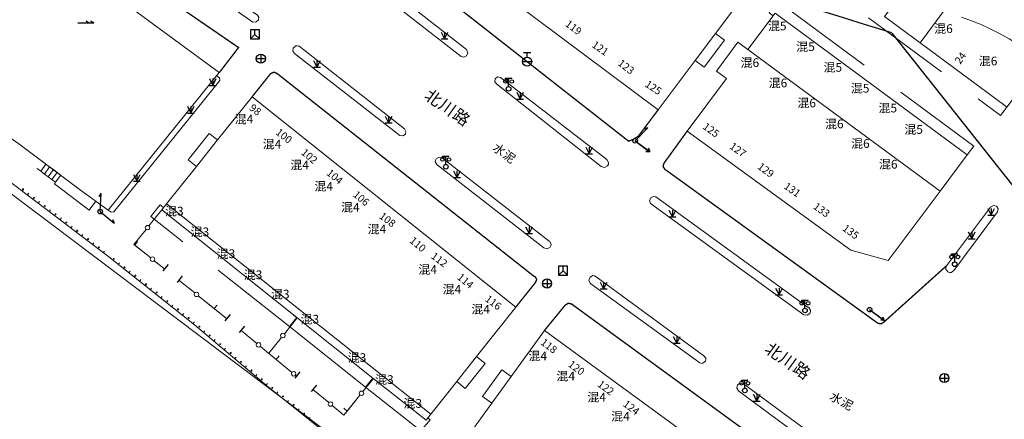
# Model space of a CAD drawing. Extents: x 497895 to 506534, y 3070944 to 3080443.
# Drawn here: x 502144 to 502252, y 3076284 to 3076328 of the extents above; entities that cross this region are included whole.
import ezdxf

# ---------------------------------------------------------------- set-up
doc = ezdxf.new("R2010")
doc.units = 0
doc.header["$MEASUREMENT"] = 0
for name, pattern in [('3109003', [15, 12.5, -2.5]), ('3804104', [15, 10, -5]), ('CENTER', [2, 1.25, -0.25, 0.25, -0.25]), ('CONTINOUS', [0])]:
    doc.linetypes.add(name, pattern=pattern)
for name, color, linetype, lineweight in [('111111111111111111111', 8, 'CONTINUOUS', 9), ('dl-中心线', 6, 'CENTER', 15), ('dl-红线', 1, 'CONTINUOUS', 25), ('dl-路缘石', 7, 'CONTINUOUS', 20), ('GH-HE', 5, 'CONTINUOUS', 13)]:
    doc.layers.add(name, color=color, linetype=linetype, lineweight=lineweight)
doc.layers.add('DDXYS', color=7, linetype='CONTINUOUS')
doc.layers.add('XDXYS', color=7, linetype='CONTINUOUS')
doc.styles.add('20225A', font='txt')
doc.styles.add('21005', font='txt')
doc.styles.add('21005A', font='txt')
doc.styles.add('40015', font='simhei.ttf')

# ---------------------------------------------------------------- blocks, each defined once
blk = doc.blocks.new('8202001')
at = {"layer": 'DDXYS'}
for points in [[(-0.375, 0.75), (0, 0)], [(-0.375, 0), (0.375, 0)], [(0, 0.75), (0, 0)], [(0, 0), (0.375, 0.75)]]:
    blk.add_lwpolyline(points, dxfattribs=at)
blk = doc.blocks.new('5430071')
at = {"layer": 'DDXYS', "color": 7}
for points in [[(-0.5, 0), (0.5, 0)], [(-0.4, 1), (0.4, 1)], [(0, 0.5), (0, 1)]]:
    blk.add_lwpolyline(points, dxfattribs=at)
blk.add_circle((0, 0), 0.5, dxfattribs=at)
blk = doc.blocks.new('5441011')
at = {"layer": 'DDXYS', "color": 7}
for points in [[(-0.5, 0), (0.5, 0)], [(0, 0.5), (0, -0.5)]]:
    blk.add_lwpolyline(points, dxfattribs=at)
blk.add_circle((0, 0), 0.5, dxfattribs=at)
blk = doc.blocks.new('5201056')
at = {"layer": 'DDXYS', "color": 7}
blk.add_lwpolyline([(-0.5, 0.5), (-0.5, -0.5), (0.5, -0.5), (0.5, 0.5)], close=True, dxfattribs=at)
for points in [[(0, 0), (-0.5, -0.5)], [(0, 0), (0, 0.5)], [(0, 0), (0.5, -0.5)]]:
    blk.add_lwpolyline(points, dxfattribs=at)
blk = doc.blocks.new('3805011')
at = {"layer": 'DDXYS', "color": 7}
blk.add_lwpolyline([(-0.35, 1), (-0.35, 1.15), (0.35, 1.15)], close=True, dxfattribs=at)
blk.add_lwpolyline([(0, 0.25), (0, 1.15)], dxfattribs=at)
for centre, radius in [((-0.35, 0.8), 0.2), ((0, 0), 0.25), ((0.35, 0.8), 0.2)]:
    blk.add_circle(centre, radius, dxfattribs=at)
blk = doc.blocks.new('5101016_LG1_G1')
at = {"layer": 'DDXYS', "color": 7}
blk.add_lwpolyline([(0.25, 0), (2, 0)], dxfattribs=at)
blk.add_lwpolyline([(0.25, 0), (2, 0)], dxfattribs=at)
for points in [[(1.155, 0.2), (1.5, 0)], [(1.155, 0.2), (1.5, 0)], [(1.655, 0.2), (2, 0)], [(1.655, 0.2), (2, 0)]]:
    blk.add_lwpolyline(points, close=True, dxfattribs=at)
blk = doc.blocks.new('51020122_LG1_G1')
at = {"layer": 'DDXYS', "color": 7}
blk.add_lwpolyline([(0, 0), (2, 0)], dxfattribs=at)
blk.add_lwpolyline([(1.655, 0.2), (2, 0)], close=True, dxfattribs=at)
blk.add_circle((0, 0), 0.25, dxfattribs=at)
blk = doc.blocks.new('51020122_LG1_G2')
at = {"layer": 'DDXYS', "color": 7}
blk.add_lwpolyline([(-1.655, 0.2), (-2, 0)], close=True, dxfattribs=at)
blk.add_lwpolyline([(0, 0), (-2, 0)], dxfattribs=at)
blk.add_circle((0, 0), 0.25, dxfattribs=at)
blk = doc.blocks.new('3804064_LG1_G1')
at = {"layer": 'XDXYS', "color": 7}
blk.add_lwpolyline([(0, 0.6), (0, -0.3)], dxfattribs=at)

msp = doc.modelspace()

# ---------------------------------------------------------------- linework, layer by layer
at = {"layer": '111111111111111111111'}
for points in [[(502280.78, 3076356.55), (502252.45, 3076318.86), (502252.24, 3076319.03), (502242.9, 3076325.94), (502238.97, 3076328.85), (502263.19, 3076361.02), (502262.11, 3076361.83), (502267.5, 3076368.92), (502272.77, 3076365.07), (502272.86, 3076365.19), (502276.03, 3076362.84), (502275.97, 3076362.74), (502280.79, 3076359.23)], [(502242.9, 3076325.94), (502271.44, 3076364.46)], [(502131.2, 3076324.1), (502128.94, 3076325.61), (502128.91, 3076325.57), (502123.44, 3076329.24), (502124.17, 3076330.57), (502118.84, 3076333.49), (502125.89, 3076346.71), (502132.91, 3076342.85), (502144.57, 3076336.92), (502151.66, 3076332.55), (502155.73, 3076330.05), (502165.79, 3076322.66), (502153.57, 3076307.49), (502150.52, 3076309.71), (502143.75, 3076314.82), (502133.86, 3076321.77)], [(502223.94, 3076325.19), (502226.95, 3076329.22), (502248.07, 3076313.6), (502245.09, 3076309.61)], [(502223.94, 3076325.19), (502222.84, 3076326.01), (502220.48, 3076322.83), (502221.58, 3076322.01), (502217.27, 3076316.21), (502235.28, 3076303.09), (502239.37, 3076301.96), (502245.09, 3076309.61)], [(502223.94, 3076325.19), (502245.09, 3076309.61)], [(502153.57, 3076307.49), (502153.88, 3076307.27), (502154.19, 3076307.33), (502165.86, 3076321.8), (502165.83, 3076322.07), (502165.52, 3076322.32)], [(502207.8, 3076312.3), (502196.31, 3076321.38), (502196.11, 3076321.65), (502196.15, 3076321.98), (502196.41, 3076322.18), (502196.74, 3076322.13), (502196.87, 3076322), (502208.43, 3076313.1)], [(502159.99, 3076308.2), (502163.29, 3076312.33), (502162.38, 3076313.06), (502164.69, 3076315.97), (502165.6, 3076315.24), (502169.4, 3076320), (502198.41, 3076296.83), (502194.1, 3076291.38), (502195.04, 3076290.63), (502192.85, 3076287.88), (502191.92, 3076288.62), (502189.07, 3076285.03)], [(502146.29, 3076312.9), (502146.7, 3076312.59)], [(502190.34, 3076313.25), (502189.99, 3076313.35), (502189.67, 3076313.18), (502189.59, 3076313.02), (502189.56, 3076312.83), (502189.74, 3076312.52), (502189.76, 3076312.49), (502201.51, 3076303.35)], [(502190.34, 3076313.25), (502202.1, 3076304.11)], [(502207.8, 3076312.3), (502208.18, 3076312.2), (502208.51, 3076312.4), (502208.6, 3076312.57), (502208.63, 3076312.77), (502208.43, 3076313.1)], [(502145.76, 3076312.1), (502146.16, 3076311.8)], [(502146.16, 3076311.8), (502146.7, 3076312.59)], [(502146.16, 3076311.8), (502146.56, 3076311.49)], [(502146.56, 3076311.49), (502147.12, 3076312.28)], [(502146.7, 3076312.59), (502147.12, 3076312.28)], [(502146.96, 3076311.19), (502147.53, 3076311.97)], [(502147.12, 3076312.28), (502147.53, 3076311.97)], [(502147.37, 3076310.88), (502147.94, 3076311.66)], [(502147.53, 3076311.97), (502147.94, 3076311.66)], [(502147.77, 3076310.58), (502148.35, 3076311.35), (502147.94, 3076311.66)], [(502153.62, 3076302.35), (502141.77, 3076311.41)], [(502146.56, 3076311.49), (502146.96, 3076311.19)], [(502146.96, 3076311.19), (502147.37, 3076310.88)], [(502147.37, 3076310.88), (502147.77, 3076310.58)], [(502147.77, 3076310.58), (502147.64, 3076310.41), (502151.49, 3076307.52), (502152.2, 3076308.49)], [(502144.83, 3076309.38), (502144.68, 3076309.18)], [(502146.02, 3076308.47), (502145.87, 3076308.27)], [(502213.24, 3076308.23), (502213.13, 3076308.58), (502213.3, 3076308.91), (502213.55, 3076309.02), (502213.82, 3076308.96), (502230.6, 3076296.8)], [(502147.22, 3076307.56), (502147.06, 3076307.36)], [(502159.46, 3076307.54), (502158.05, 3076305.78)], [(502158.05, 3076305.78), (502159.46, 3076307.54)], [(502159.99, 3076308.2), (502159.46, 3076307.54), (502174.32, 3076295.69), (502173.51, 3076294.68), (502181.89, 3076288.02), (502182.69, 3076289.02), (502188.55, 3076284.36), (502189.07, 3076285.03)], [(502159.99, 3076308.2), (502189.07, 3076285.03)], [(502213.24, 3076308.23), (502230.11, 3076295.99), (502230.47, 3076295.94), (502230.77, 3076296.12), (502230.84, 3076296.3), (502230.84, 3076296.49), (502230.64, 3076296.79), (502230.6, 3076296.8)], [(502148.41, 3076306.65), (502148.26, 3076306.45)], [(502149.6, 3076305.74), (502149.45, 3076305.54)], [(502156.4, 3076303.71), (502157.74, 3076305.39)], [(502157.74, 3076305.39), (502156.4, 3076303.71)], [(502150.79, 3076304.82), (502150.64, 3076304.63)], [(502201.51, 3076303.35), (502201.87, 3076303.26), (502202.19, 3076303.42), (502202.28, 3076303.59), (502202.3, 3076303.78), (502202.13, 3076304.09), (502202.1, 3076304.11)], [(502151.98, 3076303.91), (502151.83, 3076303.71)], [(502153.17, 3076303), (502153.02, 3076302.8)], [(502156.48, 3076303.65), (502156.4, 3076303.71)], [(502156.4, 3076303.71), (502158.25, 3076302.25)], [(502156.79, 3076304.04), (502156.48, 3076303.65)], [(502158.25, 3076302.25), (502156.48, 3076303.65)], [(502163.05, 3076294.88), (502153.62, 3076302.35)], [(502158.64, 3076301.94), (502159.77, 3076301.05)], [(502159.77, 3076301.05), (502158.64, 3076301.94)], [(502154.81, 3076301.72), (502154.66, 3076301.52)], [(502155.99, 3076300.79), (502155.83, 3076300.59)], [(502157.17, 3076299.86), (502157.01, 3076299.66)], [(502161.33, 3076299.79), (502163.08, 3076298.39)], [(502163.08, 3076298.39), (502161.33, 3076299.79)], [(502158.34, 3076298.92), (502158.19, 3076298.73)], [(502159.52, 3076297.99), (502159.36, 3076297.8)], [(502165.23, 3076296.67), (502163.47, 3076298.07)], [(502163.47, 3076298.07), (502166.6, 3076295.56)], [(502160.69, 3076297.06), (502160.54, 3076296.87)], [(502165.54, 3076297.06), (502165.23, 3076296.67)], [(502166.6, 3076295.56), (502165.23, 3076296.67)], [(502161.87, 3076296.13), (502161.71, 3076295.94)], [(502174.35, 3076295.65), (502172.95, 3076293.89)], [(502172.95, 3076293.89), (502174.35, 3076295.65)], [(502173.96, 3076295.96), (502174.35, 3076295.65)], [(502174.35, 3076295.65), (502174.36, 3076295.66)], [(502174.36, 3076295.66), (502174.35, 3076295.65)], [(502163.05, 3076295.2), (502162.89, 3076295)], [(502171.19, 3076288), (502163.05, 3076294.88)], [(502164.2, 3076294.23), (502164.04, 3076294.04)], [(502165.35, 3076293.27), (502165.19, 3076293.07)], [(502168.18, 3076294.25), (502169.92, 3076292.82)], [(502169.92, 3076292.82), (502168.18, 3076294.25)], [(502171.23, 3076291.74), (502172.64, 3076293.5)], [(502172.64, 3076293.5), (502171.23, 3076291.74)], [(502192.81, 3076282.13), (502195.78, 3076286.24), (502194.76, 3076286.98), (502196.88, 3076289.92), (502197.9, 3076289.18), (502201.57, 3076294.26), (502231.55, 3076272.35), (502228.06, 3076267.53), (502229.12, 3076266.77), (502226.93, 3076263.74), (502225.88, 3076264.5), (502222.81, 3076260.26)], [(502166.49, 3076292.3), (502166.33, 3076292.11)], [(502172.04, 3076291.07), (502170.31, 3076292.5)], [(502170.31, 3076292.5), (502173.78, 3076289.64)], [(502167.64, 3076291.33), (502167.48, 3076291.14)], [(502172.36, 3076291.46), (502172.04, 3076291.07)], [(502173.78, 3076289.64), (502172.04, 3076291.07)], [(502168.79, 3076290.36), (502168.63, 3076290.17)], [(502169.93, 3076289.4), (502169.77, 3076289.2)], [(502174.17, 3076289.32), (502174.28, 3076289.23)], [(502174.28, 3076289.23), (502174.17, 3076289.32)], [(502181.59, 3076287.52), (502182.74, 3076288.97)], [(502182.74, 3076288.97), (502181.59, 3076287.52)], [(502171.08, 3076288.43), (502170.92, 3076288.24)], [(502180.87, 3076280.26), (502171.19, 3076288)], [(502172.24, 3076287.49), (502172.08, 3076287.29)], [(502176.1, 3076287.75), (502177.84, 3076286.31)], [(502177.84, 3076286.31), (502176.1, 3076287.75)], [(502179.51, 3076284.92), (502181.27, 3076287.13)], [(502181.27, 3076287.13), (502179.87, 3076285.37)], [(502173.41, 3076286.55), (502173.25, 3076286.35)], [(502179.51, 3076284.92), (502178.22, 3076285.99)], [(502178.22, 3076285.99), (502179.51, 3076284.92)], [(502179.48, 3076285.69), (502179.87, 3076285.37)], [(502174.58, 3076285.61), (502174.43, 3076285.42)], [(502175.75, 3076284.68), (502175.6, 3076284.48)], [(502179.87, 3076285.37), (502179.51, 3076284.92)]]:
    msp.add_lwpolyline(points, dxfattribs=at)
at = {"layer": '111111111111111111111', "linetype": '3804104'}
for points in [[(502262.11, 3076361.83), (502237.23, 3076328.71), (502251.75, 3076317.93), (502252.45, 3076318.86)], [(502248.07, 3076313.6), (502248.81, 3076314.56), (502227.23, 3076330.52), (502226.28, 3076329.25), (502226.72, 3076328.92)], [(502173.51, 3076294.68), (502158.26, 3076306.8), (502159.08, 3076307.83), (502159.28, 3076308.08), (502159.66, 3076307.79)], [(502188.75, 3076284.62), (502188.99, 3076284.43), (502187.98, 3076283.19), (502181.89, 3076288.02)]]:
    msp.add_lwpolyline(points, dxfattribs=at)
at = {"layer": '111111111111111111111', "const_width": 0.15}
for points in [[(502112.69, 3076353.65), (502123.24, 3076350.92), (502138.53, 3076344.04), (502154.02, 3076334.95), (502167.91, 3076325.42), (502165.79, 3076322.66)], [(502184.41, 3076340.79), (502182.64, 3076338.19), (502182.51, 3076337.93), (502182.47, 3076337.66), (502182.55, 3076337.37), (502182.72, 3076337.15), (502210.82, 3076315.11), (502211.34, 3076315.3), (502211.91, 3076315.67), (502214.07, 3076318.55)], [(502169.4, 3076320), (502171.44, 3076322.55), (502171.8, 3076322.71), (502172.15, 3076322.56), (502200.38, 3076300.25)], [(502217.27, 3076316.21), (502214.71, 3076312.67), (502214.62, 3076312.33), (502214.81, 3076312), (502214.93, 3076311.93), (502238.25, 3076295.05), (502238.61, 3076294.99), (502238.92, 3076295.18), (502245.79, 3076301.37)], [(502198.41, 3076296.83), (502200.58, 3076299.54), (502200.71, 3076299.86), (502200.57, 3076300.16), (502200.38, 3076300.25)], [(502201.57, 3076294.26), (502203.86, 3076297.06), (502204.2, 3076297.26), (502204.58, 3076297.16), (502204.62, 3076297.12), (502233.61, 3076275.96), (502233.75, 3076275.63), (502233.7, 3076275.28), (502231.55, 3076272.35)]]:
    msp.add_lwpolyline(points, dxfattribs=at)
at = {"layer": '111111111111111111111'}
for points in [[(502184.41, 3076340.79), (502188.49, 3076346.21), (502187.47, 3076346.99), (502189.72, 3076349.94), (502190.73, 3076349.18), (502194.09, 3076353.65), (502223.72, 3076331.46), (502220.37, 3076326.97), (502221.38, 3076326.22), (502219.14, 3076323.25), (502218.14, 3076323.99), (502214.07, 3076318.55)], [(502159.38, 3076336.49), (502159.02, 3076336.56), (502158.72, 3076336.36), (502158.66, 3076335.99), (502158.86, 3076335.69), (502158.92, 3076335.65), (502169.49, 3076328.23), (502169.85, 3076328.24), (502170.1, 3076328.48), (502170.13, 3076328.76), (502169.99, 3076328.98)], [(502193, 3076325.19), (502193.14, 3076324.84), (502192.99, 3076324.49), (502192.71, 3076324.36), (502192.39, 3076324.42), (502180.87, 3076333.44), (502180.64, 3076333.75), (502180.63, 3076333.95), (502180.68, 3076334.13), (502180.99, 3076334.37), (502181.18, 3076334.38), (502181.36, 3076334.32), (502181.38, 3076334.3)], [(502174.58, 3076325.56), (502174.4, 3076325.62), (502174.22, 3076325.61), (502173.93, 3076325.37), (502173.88, 3076325.05), (502174.05, 3076324.76), (502185.65, 3076315.74), (502185.98, 3076315.69), (502186.27, 3076315.88), (502186.33, 3076316.19), (502186.16, 3076316.46)], [(502250.65, 3076307.84), (502250.96, 3076308.03), (502251.3, 3076307.94), (502251.49, 3076307.64), (502251.4, 3076307.31), (502246.61, 3076300.85), (502246.31, 3076300.65), (502246.12, 3076300.63), (502245.95, 3076300.7), (502245.74, 3076301), (502245.72, 3076301.18), (502245.79, 3076301.37)], [(502207.25, 3076300.18), (502207.09, 3076300.28), (502206.9, 3076300.31), (502206.58, 3076300.14), (502206.45, 3076299.79), (502206.61, 3076299.47), (502206.68, 3076299.41), (502218.67, 3076290.68), (502218.84, 3076290.63), (502219.01, 3076290.65), (502219.29, 3076290.86), (502219.34, 3076291.03), (502219.33, 3076291.21), (502219.11, 3076291.47)], [(502223.45, 3076288.38), (502223.11, 3076288.46), (502222.81, 3076288.28), (502222.73, 3076287.91), (502222.92, 3076287.61), (502222.96, 3076287.57), (502234.61, 3076278.95), (502234.99, 3076278.92), (502235.27, 3076279.14), (502235.34, 3076279.33), (502235.32, 3076279.52), (502235.07, 3076279.81)]]:
    msp.add_lwpolyline(points, close=True, dxfattribs=at)
at = {"layer": '111111111111111111111', "linetype": '3109003'}
for points in [[(502218.14, 3076323.99), (502220.37, 3076326.97)], [(502163.29, 3076312.33), (502165.6, 3076315.24)], [(502174.32, 3076295.69), (502182.69, 3076289.02)], [(502191.92, 3076288.62), (502194.1, 3076291.38)], [(502195.78, 3076286.24), (502197.9, 3076289.18)]]:
    msp.add_lwpolyline(points, dxfattribs=at)
at = {"layer": '111111111111111111111'}
for centre, radius, start, end in [((502144.2, 3076309.82), 0.0506, 339.7533, 202.8981), ((502144.2, 3076309.78), 0.0568, 157.435, 19.9461), ((502145.4, 3076308.88), 0.0536, 172.4155, 6.6805), ((502145.4, 3076308.88), 0.0472, 6.6804, 172.4155), ((502146.59, 3076307.98), 0.0535, 188.368, 352.5762), ((502146.59, 3076307.98), 0.0475, 352.5762, 188.368), ((502147.78, 3076307.06), 0.0472, 359.4375, 180.6311), ((502147.78, 3076307.06), 0.0529, 180.6311, 359.4375), ((502148.97, 3076306.15), 0.0477, 6.3609, 172.9289), ((502148.97, 3076306.15), 0.053, 172.9289, 6.3609), ((502150.16, 3076305.25), 0.0481, 352.1155, 188.7001), ((502150.16, 3076305.23), 0.0539, 165.5283, 13.1483), ((502157.9, 3076305.58), 0.25, 1.3279, 178.6673), ((502157.9, 3076305.58), 0.251, 179.5641, 0.4347), ((502151.35, 3076304.33), 0.0477, 359.0374, 181.0566), ((502151.35, 3076304.33), 0.0523, 181.0565, 359.0374), ((502152.54, 3076303.43), 0.0499, 344.9488, 196.3264), ((502152.54, 3076303.41), 0.0524, 173.432, 6.0345), ((502154.19, 3076302.15), 0.051, 351.1518, 188.713), ((502154.19, 3076302.15), 0.0502, 188.713, 351.1518), ((502158.44, 3076302.1), 0.25, 0.4059, 179.5942), ((502158.44, 3076302.1), 0.25, 179.5942, 0.4059), ((502155.37, 3076301.21), 0.0539, 181.4945, 358.7201), ((502155.37, 3076301.21), 0.0462, 358.7201, 181.4945), ((502156.55, 3076300.29), 0.0518, 354.741, 184.9244), ((502156.55, 3076300.29), 0.0486, 184.9244, 354.741), ((502157.72, 3076299.33), 0.0569, 155.5028, 22.3266), ((502157.72, 3076299.37), 0.0505, 341.634, 200.2234), ((502158.9, 3076298.42), 0.0529, 358.5673, 181.2754), ((502158.9, 3076298.42), 0.0471, 181.2754, 358.5673), ((502163.28, 3076298.23), 0.25, 359.979, 180.0215), ((502163.28, 3076298.23), 0.25, 180.9149, 359.0821), ((502160.07, 3076297.48), 0.049, 5.9402, 173.7368), ((502160.07, 3076297.5), 0.0533, 196.2564, 344.5485), ((502161.25, 3076296.58), 0.0569, 339.1668, 197.8405), ((502161.25, 3076296.56), 0.0459, 177.7863, 2.6175), ((502162.43, 3076295.64), 0.0511, 347.7004, 192.3353), ((502162.43, 3076295.62), 0.0508, 170.2117, 9.7607), ((502163.6, 3076294.68), 0.0517, 357.5028, 182.3401), ((502163.6, 3076294.68), 0.0484, 182.3401, 357.5028), ((502164.74, 3076293.71), 0.0481, 356.8292, 183.4359), ((502164.74, 3076293.71), 0.0521, 183.4359, 356.8292), ((502172.79, 3076293.7), 0.25, 359.4071, 180.5928), ((502172.79, 3076293.69), 0.25, 179.6981, 0.3028), ((502165.89, 3076292.74), 0.0545, 7.5895, 173.5563), ((502165.89, 3076292.76), 0.0478, 193.925, 343.6972), ((502170.11, 3076292.67), 0.25, 359.5606, 180.4399), ((502170.11, 3076292.66), 0.25, 179.5447, 0.4559), ((502167.04, 3076291.79), 0.0524, 344.0093, 195.7001), ((502167.04, 3076291.77), 0.0498, 173.9609, 6.1567), ((502168.18, 3076290.8), 0.0471, 4.9137, 174.4291), ((502168.18, 3076290.82), 0.0552, 197.713, 344.2795), ((502169.33, 3076289.85), 0.0533, 352.768, 186.4279), ((502169.33, 3076289.83), 0.0489, 165.6386, 16.089), ((502170.47, 3076288.88), 0.0498, 352.4233, 187.7789), ((502173.97, 3076289.49), 0.251, 359.5538, 180.4442), ((502173.97, 3076289.48), 0.249, 179.5515, 0.4516), ((502170.47, 3076288.86), 0.0523, 165.4646, 14.1702), ((502171.63, 3076287.92), 0.0534, 352.5715, 186.5809), ((502171.63, 3076287.92), 0.0473, 186.5809, 352.5715), ((502172.8, 3076286.99), 0.0542, 352.7005, 186.2703), ((502172.8, 3076286.99), 0.0465, 186.2703, 352.7006), ((502181.43, 3076287.33), 0.249, 0.4148, 179.5838), ((502181.43, 3076287.33), 0.251, 179.5838, 0.4148), ((502173.97, 3076286.05), 0.0549, 352.834, 185.968), ((502173.97, 3076286.05), 0.0458, 185.968, 352.834), ((502178.03, 3076286.15), 0.25, 359.9477, 180.0527), ((502178.03, 3076286.16), 0.25, 180.9466, 359.0514), ((502175.13, 3076285.12), 0.0565, 198.5075, 344.3212), ((502175.13, 3076285.1), 0.0458, 4.483, 174.659)]:
    msp.add_arc(centre, radius, start, end, dxfattribs=at)
at = {"layer": 'dl-中心线', "ltscale": 30}
msp.add_arc((502003.22, 3075579.57), 800, 58.62158, 76.86707, dxfattribs=at)
at = {"layer": 'dl-红线'}
msp.add_line((502239.8, 3076327.02), (502256.45, 3076305.94), dxfattribs=at)
msp.add_arc((502003.22, 3075579.57), 784, 72.43654, 76.86707, dxfattribs=at)
at = {"layer": 'dl-路缘石', "linetype": 'CONTINOUS'}
msp.add_arc((502239.69, 3076305), 25, 349.162, 71.9454, dxfattribs=at)
at = {"layer": 'GH-HE', "linetype": 'Continuous', "flags": 128}
msp.add_lwpolyline([(502243.8, 3076233.16), (502090.19, 3076349.09), (502082.02, 3076323.93), (502235, 3076208.49), (502239.01, 3076205.59)], close=True, dxfattribs=at)

# ---------------------------------------------------------------- block references
at = {"layer": '111111111111111111111'}
for name, p, xscale, yscale, zscale, rotation in [('5101016_LG1_G1', (502149.99, 3076328.13), 1.000004666026183, 1.000004666026183, 1.000004666026183, 0.000275750636980434), ('5201056', (502169.71, 3076326.87, 9999.95), 1.000004666026183, 1.000004666026183, 1.000004666026183, 0.000275750636980434), ('8202001', (502190.57, 3076326.37, 9999.95), 1.000004666026183, 1.000004666026183, 1.000004666026183, 0.000275750636980434), ('5441011', (502170.36, 3076324.2, 9999.95), 1.000004666026183, 1.000004666026183, 1.000004666026183, 0.000275750636980434), ('5430071', (502199.66, 3076323.87, 6.67), 1.000004666026183, 1.000004666026183, 1.000004666026183, 0.000275750636980434), ('8202001', (502176.54, 3076323.26, 9999.95), 1.000004666026183, 1.000004666026183, 1.000004666026183, 0.000275750636980434), ('8202001', (502165.08, 3076321.25, 9999.95), 1.000004666026183, 1.000004666026183, 1.000004666026183, 0.000275750636980434), ('3805011', (502197.62, 3076320.88, 6.01), 1.000004666026183, 1.000004666026183, 1.000004666026183, 0.000275750636980434), ('8202001', (502198.89, 3076319.75, 9999.95), 1.000004666026183, 1.000004666026183, 1.000004666026183, 0.000275750636980434), ('8202001', (502162.65, 3076318.2, 9999.95), 1.000004666026183, 1.000004666026183, 1.000004666026183, 0.000275750636980434), ('8202001', (502184.42, 3076317.11, 9999.95), 1.000004666026183, 1.000004666026183, 1.000004666026183, 0.000275750636980434), ('51020122_LG1_G1', (502211.54, 3076315.15, 5.67), 1.00000466601849, 1.00000466601849, 1.00000466601849, 45.83091987698204), ('51020122_LG1_G2', (502211.54, 3076315.15, 5.67), 1.000004666019189, 1.000004666019189, 1.000004666019189, 142.3313312959499), ('51020122_LG1_G1', (502211.54, 3076315.15, 5.67), 1.000004666021953, 1.000004666021953, 1.000004666021953, 324.2069186963424), ('8202001', (502206.48, 3076313.71, 9999.95), 1.000004666026183, 1.000004666026183, 1.000004666026183, 0.000275750636980434), ('3805011', (502190.71, 3076312.29, 5.89), 1.000004666026183, 1.000004666026183, 1.000004666026183, 0.000275750636980434), ('8202001', (502191.94, 3076311.1, 9999.95), 1.000004666026183, 1.000004666026183, 1.000004666026183, 0.000275750636980434), ('8202001', (502156.71, 3076310.69, 9999.95), 1.000004666026183, 1.000004666026183, 1.000004666026183, 0.000275750636980434), ('51020122_LG1_G1', (502152.68, 3076307.35, 5.25), 1.000004666021651, 1.000004666021651, 1.000004666021651, 86.96472260952616), ('51020122_LG1_G1', (502152.68, 3076307.35, 5.25), 1.000004666020415, 1.000004666020415, 1.000004666020415, 320.2252646921618), ('8202001', (502215.64, 3076306.77, 9999.95), 1.000004666026183, 1.000004666026183, 1.000004666026183, 0.000275750636980434), ('8202001', (502250.71, 3076306.94, 9999.95), 1.000004666026183, 1.000004666026183, 1.000004666026183, 0.000275750636980434), ('8202001', (502199.87, 3076304.94, 9999.95), 1.000004666026183, 1.000004666026183, 1.000004666026183, 0.000275750636980434), ('8202001', (502248.58, 3076304.36, 9999.95), 1.000004666026183, 1.000004666026183, 1.000004666026183, 0.000275750636980434), ('3805011', (502246.71, 3076301.55, 10.23), 1.000004666026183, 1.000004666026183, 1.000004666026183, 0.000275750636980434), ('3804064_LG1_G1', (502159.77, 3076301.05, 4.34), 1.000004666021887, 1.000004666021887, 1.000004666021887, 321.1172151280012), ('5201056', (502203.62, 3076300.84, 9999.95), 1.000004666026183, 1.000004666026183, 1.000004666026183, 0.000275750636980434), ('3804064_LG1_G1', (502161.33, 3076299.79, 4.29), 1.000004666021887, 1.000004666021887, 1.000004666021887, 321.1172151280012), ('5441011', (502201.86, 3076299.43, 9999.95), 1.000004666026183, 1.000004666026183, 1.000004666026183, 0.000275750636980434), ('8202001', (502208.08, 3076298.84, 9999.95), 1.000004666026183, 1.000004666026183, 1.000004666026183, 0.000275750636980434), ('8202001', (502227.38, 3076298.18, 9999.95), 1.000004666026183, 1.000004666026183, 1.000004666026183, 0.000275750636980434), ('3805011', (502230.23, 3076296.46, 5.84), 1.000004666026183, 1.000004666026183, 1.000004666026183, 0.000275750636980434), ('51020122_LG1_G1', (502237.34, 3076296.55, 5.95), 1.000004666021112, 1.000004666021112, 1.000004666021112, 323.9205175933677), ('51020122_LG1_G2', (502237.34, 3076296.55, 5.95), 1.000004666021953, 1.000004666021953, 1.000004666021953, 144.2069186963424), ('3804064_LG1_G1', (502166.6, 3076295.56, 4.29), 1.000004666020546, 1.000004666020546, 1.000004666020546, 320.3732846207919), ('3804064_LG1_G1', (502168.18, 3076294.25, 4.41), 1.000004666020546, 1.000004666020546, 1.000004666020546, 320.3732846207919), ('8202001', (502216.12, 3076292.85, 9999.95), 1.000004666026183, 1.000004666026183, 1.000004666026183, 0.000275750636980434), ('3804064_LG1_G1', (502174.28, 3076289.23, 4.35), 1.000004666018036, 1.000004666018036, 1.000004666018036, 320.8413282324099), ('5441011', (502245.57, 3076289.01, 5.59), 1.000004666026183, 1.000004666026183, 1.000004666026183, 0.000275750636980434), ('3804064_LG1_G1', (502176.1, 3076287.75, 4.34), 1.000004666018036, 1.000004666018036, 1.000004666018036, 320.8413282324099), ('3805011', (502223.61, 3076287.64, 6.05), 1.000004666026183, 1.000004666026183, 1.000004666026183, 0.000275750636980434), ('8202001', (502224.92, 3076286.48, 9999.95), 1.000004666026183, 1.000004666026183, 1.000004666026183, 0.000275750636980434)]:
    msp.add_blockref(name, p, dxfattribs=dict(at, xscale=xscale, yscale=yscale, zscale=zscale, rotation=rotation))

# ---------------------------------------------------------------- texts
at = {"layer": '111111111111111111111', "attachment_point": 1}
for s, insert, char_height, rotation, style in [('119', (502204.27, 3076328.52), 0.825, 323.0003, '21005A'), ('混5', (502226.16, 3076328.28), 0.963, 0.0003, '21005'), ('混6', (502244.45, 3076327.99), 0.963, 0.0003, '21005'), ('121', (502207.18, 3076326.22), 0.825, 325.0003, '21005A'), ('混5', (502229.27, 3076326), 0.963, 0.0003, '21005'), ('24', (502246.64, 3076324), 0.825, 54.0003, '21005A'), ('123', (502210.07, 3076324.2), 0.825, 322.0003, '21005A'), ('混6', (502223.15, 3076324.24), 0.963, 0.0003, '21005'), ('混5', (502232.27, 3076323.72), 0.963, 0.0003, '21005'), ('混6', (502249.36, 3076324.42), 0.963, 0.0003, '21005'), ('125', (502213.01, 3076321.88), 0.825, 326.0003, '21005A'), ('混6', (502226.24, 3076322), 0.963, 0.0003, '21005'), ('混5', (502235.28, 3076321.42), 0.963, 0.0003, '21005'), ('北', (502189, 3076320.95), 1.31, 324.0003, '40015'), ('川', (502190.55, 3076319.9), 1.31, 324.0003, '40015'), ('混6', (502229.4, 3076319.8), 0.963, 0.0003, '21005'), ('混5', (502238.32, 3076319.24), 0.963, 0.0003, '21005'), ('混4', (502167.48, 3076318.02), 0.963, 0.0003, '21005'), ('98', (502169.52, 3076319.28), 0.825, 322.0003, '21005A'), ('路', (502192.1, 3076318.8), 1.31, 324.0003, '40015'), ('125', (502219.39, 3076317.22), 0.825, 324.0003, '21005A'), ('混6', (502232.44, 3076317.49), 0.963, 0.0003, '21005'), ('100', (502172.43, 3076316.59), 0.825, 322.0003, '21005A'), ('混5', (502241.17, 3076316.88), 0.963, 0.0003, '21005'), ('混4', (502170.57, 3076315.26), 0.963, 0.0003, '21005'), ('127', (502222.34, 3076315.04), 0.825, 324.0003, '21005A'), ('混6', (502235.31, 3076315.33), 0.963, 0.0003, '21005'), ('102', (502175.25, 3076314.37), 0.825, 320.0003, '21005A'), ('水', (502196.35, 3076314.97), 0.963, 324.0003, '20225A'), ('泥', (502197.45, 3076314.17), 0.963, 324.0003, '20225A'), ('混4', (502173.61, 3076312.97), 0.963, 0.0003, '21005'), ('混6', (502238.37, 3076313.05), 0.963, 0.0003, '21005'), ('104', (502178.04, 3076312.11), 0.825, 320.0003, '21005A'), ('129', (502225.43, 3076312.82), 0.825, 323.0003, '21005A'), ('混4', (502176.26, 3076310.62), 0.963, 0.0003, '21005'), ('106', (502180.96, 3076309.73), 0.825, 320.0003, '21005A'), ('131', (502228.31, 3076310.64), 0.825, 325.0003, '21005A'), ('混4', (502179.19, 3076308.31), 0.963, 0.0003, '21005'), ('混3', (502159.82, 3076307.88), 0.963, 0.0003, '21005'), ('133', (502231.55, 3076308.42), 0.825, 324.0003, '21005A'), ('108', (502183.8, 3076307.35), 0.825, 323.0003, '21005A'), ('混3', (502162.64, 3076305.6), 0.963, 0.0003, '21005'), ('混4', (502182.11, 3076305.91), 0.963, 0.0003, '21005'), ('135', (502234.76, 3076306.01), 0.825, 324.0003, '21005A'), ('110', (502187.18, 3076304.66), 0.825, 320.0003, '21005A'), ('混3', (502165.5, 3076303.19), 0.963, 0.0003, '21005'), ('112', (502189.5, 3076302.95), 0.825, 323.0003, '21005A'), ('混3', (502168.48, 3076300.87), 0.963, 0.0003, '21005'), ('混4', (502187.7, 3076301.45), 0.963, 0.0003, '21005'), ('114', (502192.42, 3076300.63), 0.825, 320.0003, '21005A'), ('混3', (502171.48, 3076298.74), 0.963, 0.0003, '21005'), ('混4', (502190.36, 3076299.28), 0.963, 0.0003, '21005'), ('116', (502195.44, 3076298.23), 0.825, 323.0003, '21005A'), ('混4', (502193.53, 3076297.08), 0.963, 0.0003, '21005'), ('混3', (502174.73, 3076295.98), 0.963, 0.0003, '21005'), ('118', (502201.57, 3076293.45), 0.825, 323.0003, '21005A'), ('北', (502226.45, 3076293.05), 1.31, 324.0003, '40015'), ('混3', (502179.92, 3076291.75), 0.963, 0.0003, '21005'), ('混4', (502199.81, 3076291.93), 0.963, 0.0003, '21005'), ('川', (502228, 3076292), 1.31, 324.0003, '40015'), ('120', (502204.59, 3076291.03), 0.825, 323.0003, '21005A'), ('路', (502229.55, 3076290.9), 1.31, 324.0003, '40015'), ('混3', (502182.93, 3076289.33), 0.963, 0.0003, '21005'), ('混4', (502202.89, 3076289.71), 0.963, 0.0003, '21005'), ('122', (502207.82, 3076288.84), 0.825, 323.0003, '21005A'), ('混3', (502186.06, 3076286.7), 0.963, 0.0003, '21005'), ('混4', (502206.29, 3076287.39), 0.963, 0.0003, '21005'), ('水', (502233.32, 3076287.55), 0.963, 331.0003, '20225A'), ('泥', (502234.52, 3076286.9), 0.963, 331.0003, '20225A'), ('124', (502210.63, 3076286.66), 0.825, 323.0003, '21005A'), ('混4', (502208.91, 3076285.28), 0.963, 0.0003, '21005')]:
    msp.add_mtext(s, dxfattribs=dict(at, insert=insert, char_height=char_height, rotation=rotation, style=style))

doc.saveas('drawing.dxf')
